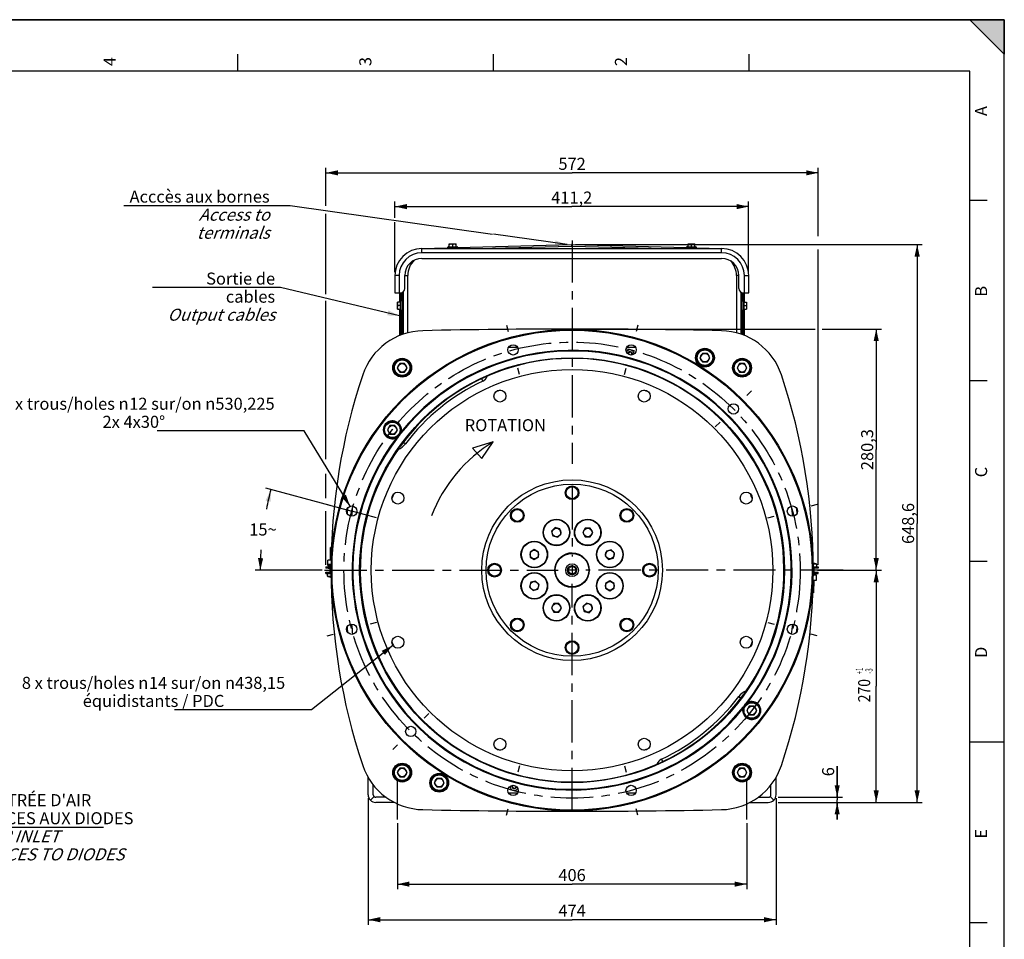
# Model space of a CAD drawing. Units: millimetres. Extents: x 0 to 594, y 0 to 420.
# Drawn here: x 308 to 594, y 153 to 420 of the extents above; entities that cross this region are included whole.
import ezdxf
from ezdxf.enums import TextEntityAlignment as Align

# ---------------------------------------------------------------- set-up
doc = ezdxf.new("R2010")
doc.units = ezdxf.units.MM
doc.header["$LTSCALE"] = 32.67
doc.linetypes.add('CENTER', pattern=[0.6, 0.375, -0.075, 0.075, -0.075])
doc.layers.get('0').update_dxf_attribs({"linetype": 'CONTINUOUS'})
for name, color, linetype in [('02___PRT_ALL_AXES', 7, 'CONTINUOUS'), ('3_ALL_AXES', 7, 'CONTINUOUS'), ('7_ALL_FEATURES', 7, 'CONTINUOUS'), ('AXE_PRT_REF', 7, 'CONTINUOUS'), ('AXES', 7, 'CONTINUOUS'), ('SOLIDES', 7, 'CONTINUOUS')]:
    doc.layers.add(name, color=color, linetype=linetype)
doc.styles.get("Standard").update_dxf_attribs({"font": 'txt', "width": 0.85})
doc.styles.add('TEXTSTYLE_3', font='txt')
doc.styles.add('TEXTSTYLE_5', font='txt', dxfattribs={"width": 0.6})
doc.styles.add('TEXTSTYLE_9', font='arial.ttf')
doc.dimstyles.new('DIMSTYLE_2', dxfattribs={"dimtxt": 3.5, "dimasz": 3.5, "dimexe": 1.5, "dimexo": 1, "dimgap": 0.875, "dimtad": 1, "dimdec": 1, "dimlfac": 4, "dimtxsty": 'STANDARD', "dimblk": '_FILLED', "dimblk1": '_FILLED', "dimblk2": '_FILLED', "dimcen": 0.09, "dimclrt": 5, "dimadec": 0, "dimazin": 0, "dimtfac": 1, "dimtdec": 1, "dimtofl": 0, "dimtmove": 0, "dimatfit": 3, "dimldrblk": '_FILLED', "dimfxl": 1, "dimtolj": 1, "dimarcsym": 0})
doc.dimstyles.new('DIMSTYLE_3', dxfattribs={"dimtxt": 3.5, "dimasz": 3.5, "dimexe": 1.5, "dimexo": 1, "dimgap": 0.875, "dimtad": 1, "dimdec": 0, "dimlfac": 4, "dimtxsty": 'STANDARD', "dimblk": '_FILLED', "dimblk1": '_FILLED', "dimblk2": '_FILLED', "dimcen": 0.09, "dimclrt": 5, "dimadec": 0, "dimazin": 0, "dimtfac": 1, "dimtdec": 0, "dimtofl": 0, "dimtmove": 0, "dimatfit": 3, "dimldrblk": '_FILLED', "dimfxl": 1, "dimtolj": 1, "dimarcsym": 0})
doc.dimstyles.new('DIMSTYLE_4', dxfattribs={"dimtxt": 3.5, "dimasz": 3.5, "dimexe": 1.5, "dimexo": 1, "dimgap": 0.875, "dimtad": 1, "dimdec": 4, "dimlfac": 4, "dimtxsty": 'STANDARD', "dimblk": '_FILLED', "dimblk1": '_FILLED', "dimblk2": '_FILLED', "dimcen": 0.09, "dimclrt": 5, "dimadec": 0, "dimazin": 0, "dimtp": 0.0001, "dimtm": 0.0001, "dimtfac": 1, "dimtdec": 4, "dimtofl": 0, "dimtmove": 0, "dimatfit": 3, "dimldrblk": '_FILLED', "dimfxl": 1, "dimtolj": 1, "dimarcsym": 0})
doc.dimstyles.new('DIMSTYLE_5', dxfattribs={"dimtxt": 3.5, "dimasz": 3.5, "dimexe": 1.5, "dimexo": 1, "dimgap": 0.875, "dimtad": 1, "dimdec": 4, "dimlfac": 4, "dimtxsty": 'STANDARD', "dimblk": '_FILLED', "dimblk1": '_FILLED', "dimblk2": '_FILLED', "dimcen": 0.09, "dimclrt": 5, "dimadec": 0, "dimazin": 0, "dimtol": 1, "dimtp": 1, "dimtm": 3, "dimtfac": 0.6, "dimtdec": 4, "dimtofl": 0, "dimtmove": 0, "dimatfit": 3, "dimldrblk": '_FILLED', "dimfxl": 1, "dimtolj": 1, "dimarcsym": 0})
doc.dimstyles.new('DIMSTYLE_8', dxfattribs={"dimtxt": 3.5, "dimasz": 3.5, "dimexe": 1.5, "dimexo": 1, "dimgap": 0.875, "dimtad": 1, "dimdec": 1, "dimlfac": 4, "dimtxsty": 'STANDARD', "dimblk": '_FILLED', "dimblk1": '_FILLED', "dimblk2": '_FILLED', "dimcen": 0.09, "dimclrt": 5, "dimadec": 0, "dimazin": 0, "dimtp": 0.0001, "dimtm": 0.0001, "dimtfac": 1, "dimtdec": 1, "dimtofl": 0, "dimtmove": 0, "dimatfit": 3, "dimldrblk": '_FILLED', "dimfxl": 1, "dimtolj": 1, "dimarcsym": 0})
doc.dimstyles.new('DIMSTYLE_9', dxfattribs={"dimtxt": 3.5, "dimasz": 3.5, "dimexe": 1.5, "dimexo": 1, "dimtad": 0, "dimtih": 1, "dimtoh": 1, "dimdec": 1, "dimlfac": 4, "dimtxsty": 'STANDARD', "dimblk": '_FILLED', "dimblk1": '_FILLED', "dimblk2": '_FILLED', "dimcen": 0.09, "dimclrt": 5, "dimadec": 0, "dimazin": 0, "dimtp": 0.5, "dimtm": 0.5, "dimtfac": 1, "dimtdec": 1, "dimtofl": 0, "dimtmove": 0, "dimatfit": 3, "dimldrblk": '_FILLED', "dimfxl": 1, "dimtolj": 1, "dimarcsym": 0})
doc.dimstyles.get("Standard").update_dxf_attribs({"dimtxt": 3.5, "dimasz": 3.5, "dimexe": 1.5, "dimexo": 1, "dimtad": 1, "dimdec": 4, "dimtxsty": 'STANDARD', "dimblk": '_FILLED', "dimblk1": '_FILLED', "dimblk2": '_FILLED', "dimcen": 0.09, "dimclrt": 5, "dimadec": 0, "dimazin": 0, "dimtol": 1, "dimtp": 0.0001, "dimtm": 0.0001, "dimtfac": 1, "dimtdec": 4, "dimtofl": 0, "dimtmove": 0, "dimatfit": 3, "dimldrblk": '_FILLED', "dimfxl": 1, "dimtolj": 1, "dimarcsym": 0})

# ---------------------------------------------------------------- blocks, each defined once
blk = doc.blocks.new('MARGEA2_BL0', base_point=(296.99996, 210.000076))
at = {"color": 7, "linetype": 'CONTINUOUS'}
for p, q in [((594, 420), (-0.000082, 420)), ((594.000002, 420.000076), (0.000002, 420.000076)), ((594.000002, 420.000076), (0.000002, 420.000076)), ((594.000002, 410.000076), (584.000002, 420.000076)), ((584.000002, 420.000076), (594.000002, 420.000076)), ((594.000002, 410.000076), (584.000002, 420.000076)), ((594, 0.000078), (594.000002, 420.000076)), ((594.000002, 0.000076), (594.000002, 420.000076)), ((594.000002, 420.000076), (594.000002, 410.000076)), ((371.250002, 410.000076), (371.250002, 405.000076)), ((445.500002, 410.000076), (445.500002, 405.000076)), ((519.750002, 410.000076), (519.750002, 405.000076)), ((584.000002, 405.000076), (15.000002, 405.000076)), ((584.000002, 15.000076), (584.000002, 405.000076)), ((589.000002, 367.500076), (584.000002, 367.500076)), ((589.000002, 315.000076), (584.000002, 315.000076)), ((589.000002, 262.500076), (584.000002, 262.500076)), ((594.000002, 210.000076), (584.000002, 210.000076)), ((589.000002, 157.500076), (584.000002, 157.500076))]:
    blk.add_line(p, q, dxfattribs=at)
blk.add_solid([(594.000002, 410.000076), (584.000002, 420.000076), (594.000002, 420.000076)], dxfattribs=at)
at = {"color": 5, "linetype": 'CONTINUOUS', "style": 'TEXTSTYLE_3', "oblique": 0.00001872}
for s, p in [('4', (335.875002, 406.500076)), ('3', (410.125002, 406.500076)), ('2', (484.375002, 406.500076)), ('A', (589.000002, 392.000076)), ('B', (589.000002, 339.500076)), ('C', (589.000002, 287.000076)), ('D', (589.000002, 234.500076)), ('E', (589.000002, 182.000076))]:
    blk.add_text(s, height=3.5, rotation=90, dxfattribs=at).set_placement(p)
blk = doc.blocks.new('_FILLED')
at = {"color": 0, "linetype": 'BYBLOCK'}
blk.add_solid([(0, 0), (-1, 0.214), (-1, -0.214)], dxfattribs=at)
blk = doc.blocks.new('*D8')
at = {"color": 2, "linetype": 'CONTINUOUS'}
for p, q in [((469.43, 354.66), (570.18, 354.66)), ((568.68, 354.66), (568.68, 273.59)), ((568.68, 192.52), (568.68, 273.59)), ((536.73, 192.52), (570.18, 192.52))]:
    blk.add_line(p, q, dxfattribs=at)
at = {"color": 2, "linetype": 'CONTINUOUS', "xscale": 3.5, "yscale": 3.5, "zscale": 3.5}
for p, rotation in [((568.68, 354.66), 90), ((568.68, 192.52), 270)]:
    blk.add_blockref('_FILLED', p, dxfattribs=dict(at, rotation=rotation))
at = {"color": 5, "linetype": 'CONTINUOUS', "insert": (564.3, 273.59), "char_height": 3.5, "width": 14.875, "attachment_point": 2, "rotation": 90, "line_spacing_factor": 0.9}
blk.add_mtext('648,6', dxfattribs=at)
blk = doc.blocks.new('*D9')
at = {"color": 2, "linetype": 'CONTINUOUS'}
for p, q in [((416.93, 362.37), (416.93, 367.18)), ((519.73, 346.64), (519.73, 367.18)), ((416.93, 365.68), (468.33, 365.68)), ((519.73, 365.68), (468.33, 365.68)), ((416.93, 346.64), (416.93, 361.13))]:
    blk.add_line(p, q, dxfattribs=at)
at = {"color": 2, "linetype": 'CONTINUOUS', "xscale": 3.5, "yscale": 3.5, "zscale": 3.5, "rotation": 180}
blk.add_blockref('_FILLED', (416.93, 365.68), dxfattribs=at)
at = {"color": 2, "linetype": 'CONTINUOUS', "xscale": 3.5, "yscale": 3.5, "zscale": 3.5}
blk.add_blockref('_FILLED', (519.73, 365.68), dxfattribs=at)
at = {"color": 5, "linetype": 'CONTINUOUS', "insert": (468.33, 370.05), "char_height": 3.5, "width": 14.875, "attachment_point": 2, "line_spacing_factor": 0.9}
blk.add_mtext('411,2', dxfattribs=at)
blk = doc.blocks.new('*D10')
at = {"color": 2, "linetype": 'CONTINUOUS'}
for p, q in [((545.45, 194.02), (545.45, 203.09)), ((545.45, 203.09), (545.45, 193.27)), ((528.35, 194.02), (546.95, 194.02)), ((528.35, 192.52), (546.95, 192.52)), ((545.45, 187.52), (545.45, 193.27)), ((545.45, 192.52), (545.45, 187.52))]:
    blk.add_line(p, q, dxfattribs=at)
at = {"color": 2, "linetype": 'CONTINUOUS', "xscale": 3.5, "yscale": 3.5, "zscale": 3.5}
for p, rotation in [((545.45, 194.02), 270), ((545.45, 192.52), 90)]:
    blk.add_blockref('_FILLED', p, dxfattribs=dict(at, rotation=rotation))
at = {"color": 5, "linetype": 'CONTINUOUS', "insert": (541.07, 200.12), "char_height": 3.5, "width": 2.975, "attachment_point": 1, "rotation": 90, "line_spacing_factor": 0.9}
blk.add_mtext('6', dxfattribs=at)
blk = doc.blocks.new('*D11')
at = {"color": 2, "linetype": 'CONTINUOUS'}
for p, q in [((539.76, 260.02), (558.29, 260.02)), ((556.79, 260.02), (556.79, 226.27)), ((556.79, 192.52), (556.79, 226.27)), ((535.01, 192.52), (558.29, 192.52))]:
    blk.add_line(p, q, dxfattribs=at)
at = {"color": 2, "linetype": 'CONTINUOUS', "xscale": 3.5, "yscale": 3.5, "zscale": 3.5}
for p, rotation in [((556.79, 260.02), 90), ((556.79, 192.52), 270)]:
    blk.add_blockref('_FILLED', p, dxfattribs=dict(at, rotation=rotation))
at = {"color": 5, "linetype": 'CONTINUOUS', "style": 'TEXTSTYLE_5', "width": 0.6}
for s, p in [('+1', (552.94, 230.73)), ('-3', (555.74, 230.73))]:
    blk.add_text(s, height=2.1, rotation=90, dxfattribs=at).set_placement(p, align=Align.CENTER)
at = {"color": 5, "linetype": 'CONTINUOUS', "width": 0.85}
blk.add_text('270', height=3.5, rotation=90, dxfattribs=at).set_placement((555.04, 225.01), align=Align.CENTER)
blk = doc.blocks.new('*D17')
at = {"color": 2, "linetype": 'CONTINUOUS'}
for p, q in [((396.93, 365.86), (396.93, 376.99)), ((396.93, 375.49), (468.43, 375.49)), ((539.94, 375.49), (468.43, 375.49)), ((539.94, 357.04), (539.94, 376.99)), ((396.93, 340.21), (396.93, 363.61)), ((539.94, 261.6), (539.94, 353.22)), ((396.93, 292.29), (396.93, 338.33)), ((396.93, 280.99), (396.93, 288.03)), ((396.93, 261.6), (396.93, 277.17))]:
    blk.add_line(p, q, dxfattribs=at)
at = {"color": 2, "linetype": 'CONTINUOUS', "xscale": 3.5, "yscale": 3.5, "zscale": 3.5, "rotation": 180}
blk.add_blockref('_FILLED', (396.93, 375.49), dxfattribs=at)
at = {"color": 2, "linetype": 'CONTINUOUS', "xscale": 3.5, "yscale": 3.5, "zscale": 3.5}
blk.add_blockref('_FILLED', (539.94, 375.49), dxfattribs=at)
at = {"color": 5, "linetype": 'CONTINUOUS', "insert": (468.43, 379.86), "char_height": 3.5, "width": 8.925, "attachment_point": 2, "line_spacing_factor": 0.9}
blk.add_mtext('572', dxfattribs=at)
blk = doc.blocks.new('*D18')
at = {"color": 2, "linetype": 'CONTINUOUS'}
for p, q in [((417.68, 186.52), (417.68, 167.28)), ((519.18, 186.52), (519.18, 167.28)), ((417.68, 168.78), (468.43, 168.78)), ((519.18, 168.78), (468.43, 168.78))]:
    blk.add_line(p, q, dxfattribs=at)
at = {"color": 2, "linetype": 'CONTINUOUS', "xscale": 3.5, "yscale": 3.5, "zscale": 3.5, "rotation": 180}
blk.add_blockref('_FILLED', (417.68, 168.78), dxfattribs=at)
at = {"color": 2, "linetype": 'CONTINUOUS', "xscale": 3.5, "yscale": 3.5, "zscale": 3.5}
blk.add_blockref('_FILLED', (519.18, 168.78), dxfattribs=at)
at = {"color": 5, "linetype": 'CONTINUOUS', "insert": (468.43, 173.16), "char_height": 3.5, "width": 8.925, "attachment_point": 2, "line_spacing_factor": 0.9}
blk.add_mtext('406', dxfattribs=at)
blk = doc.blocks.new('*D19')
at = {"color": 2, "linetype": 'CONTINUOUS'}
for p, q in [((409.18, 193.77), (409.18, 156.94)), ((527.68, 193.77), (527.68, 156.94)), ((409.18, 158.44), (468.43, 158.44)), ((527.68, 158.44), (468.43, 158.44))]:
    blk.add_line(p, q, dxfattribs=at)
at = {"color": 2, "linetype": 'CONTINUOUS', "xscale": 3.5, "yscale": 3.5, "zscale": 3.5, "rotation": 180}
blk.add_blockref('_FILLED', (409.18, 158.44), dxfattribs=at)
at = {"color": 2, "linetype": 'CONTINUOUS', "xscale": 3.5, "yscale": 3.5, "zscale": 3.5}
blk.add_blockref('_FILLED', (527.68, 158.44), dxfattribs=at)
at = {"color": 5, "linetype": 'CONTINUOUS', "insert": (468.43, 162.82), "char_height": 3.5, "width": 8.925, "attachment_point": 2, "line_spacing_factor": 0.9}
blk.add_mtext('474', dxfattribs=at)
blk = doc.blocks.new('*D20')
at = {"color": 2, "linetype": 'CONTINUOUS'}
for p, q in [((469.43, 330.08), (539.02, 330.08)), ((541.07, 330.08), (558.29, 330.08)), ((556.79, 330.08), (556.79, 295.05)), ((556.79, 260.02), (556.79, 295.05)), ((548.17, 260.02), (558.29, 260.02))]:
    blk.add_line(p, q, dxfattribs=at)
at = {"color": 2, "linetype": 'CONTINUOUS', "xscale": 3.5, "yscale": 3.5, "zscale": 3.5}
for p, rotation in [((556.79, 330.08), 90), ((556.79, 260.02), 270)]:
    blk.add_blockref('_FILLED', p, dxfattribs=dict(at, rotation=rotation))
at = {"color": 5, "linetype": 'CONTINUOUS', "insert": (552.41, 295.05), "char_height": 3.5, "width": 14.875, "attachment_point": 2, "rotation": 90, "line_spacing_factor": 0.9}
blk.add_mtext('280,3', dxfattribs=at)
blk = doc.blocks.new('*D21')
at = {"color": 2, "linetype": 'CONTINUOUS'}
for p, q in [((398.14, 278.85), (379.5, 283.85)), ((395.84, 260.02), (376.36, 260.02))]:
    blk.add_line(p, q, dxfattribs=at)
for start, end in [(165, 168.6841), (176.2826, 180)]:
    blk.add_arc((468.43, 260.02), 90.58, start, end, dxfattribs=at)
for points in [[(380.83, 279.88), (380.94, 283.46), (379.38, 280.24)], [(377.18, 263.53), (377.86, 260.02), (378.68, 263.5)]]:
    blk.add_solid(points, dxfattribs=at)
at = {"color": 5, "linetype": 'CONTINUOUS', "insert": (378.63, 273.59), "char_height": 3.5, "width": 8.2833, "attachment_point": 2, "line_spacing_factor": 0.9}
blk.add_mtext('15\\Fgdt;{\\Fgdt;~}', dxfattribs=at)

msp = doc.modelspace()

# ---------------------------------------------------------------- linework, layer by layer
at = {"color": 7, "linetype": 'CONTINUOUS'}
for p, q in [((0, 420), (594, 420)), ((594, 0), (594, 420)), ((432.757948, 354.017132), (432.757948, 354.829632)), ((432.757948, 354.829632), (434.757948, 354.829632)), ((433.757948, 354.017132), (433.757948, 354.740316)), ((434.757948, 354.017132), (434.757948, 354.829632)), ((502.107948, 354.017132), (502.107948, 354.829632)), ((502.107948, 354.829632), (504.107948, 354.829632)), ((503.107948, 354.017132), (503.107948, 354.740316)), ((504.107948, 354.017132), (504.107948, 354.829632)), ((432.357948, 353.517132), (432.357948, 353.892132)), ((432.357948, 353.892132), (435.157948, 353.892132)), ((432.482948, 354.017132), (435.032948, 354.017132)), ((435.157948, 353.892132), (435.157948, 353.517132)), ((501.707948, 353.517132), (501.707948, 353.892132)), ((501.707948, 353.892132), (504.507948, 353.892132)), ((501.832948, 354.017132), (504.382948, 354.017132)), ((504.507948, 353.892132), (504.507948, 353.517132)), ((417.745448, 335.892132), (417.745448, 337.892132)), ((418.557948, 337.892132), (417.745448, 337.892132)), ((418.557948, 335.617132), (418.557948, 338.167132)), ((418.682948, 335.492132), (418.682948, 338.292132)), ((419.057948, 338.292132), (418.682948, 338.292132)), ((517.807948, 338.292132), (518.182948, 338.292132)), ((518.182948, 338.292132), (518.182948, 335.492132)), ((518.307948, 338.167132), (518.307948, 335.617132)), ((518.307948, 337.892132), (519.120448, 337.892132)), ((519.120448, 337.892132), (519.120448, 335.892132)), ((417.745448, 335.892132), (418.557948, 335.892132)), ((418.557948, 336.892132), (417.834764, 336.892132)), ((419.057948, 335.492132), (418.682948, 335.492132)), ((518.182948, 335.492132), (517.807948, 335.492132)), ((518.307948, 336.892132), (519.031131, 336.892132)), ((518.307948, 335.892132), (519.120448, 335.892132)), ((506.30263, 323.026235), (505.580943, 321.776235)), ((505.580943, 321.776235), (506.30263, 320.526235)), ((507.746006, 323.026235), (506.30263, 323.026235)), ((506.30263, 320.526235), (507.746006, 320.526235)), ((508.467694, 321.776235), (507.746006, 323.026235)), ((507.746006, 320.526235), (508.467694, 321.776235)), ((418.345172, 320.099345), (417.623484, 318.849345)), ((417.623484, 318.849345), (418.345172, 317.599345)), ((419.788547, 320.099345), (418.345172, 320.099345)), ((418.345172, 317.599345), (419.788547, 317.599345)), ((420.510235, 318.849345), (419.788547, 320.099345)), ((419.788547, 317.599345), (420.510235, 318.849345)), ((517.077348, 320.099345), (516.355661, 318.849345)), ((516.355661, 318.849345), (517.077348, 317.599345)), ((518.520724, 320.099345), (517.077348, 320.099345)), ((517.077348, 317.599345), (518.520724, 317.599345)), ((519.242412, 318.849345), (518.520724, 320.099345)), ((518.520724, 317.599345), (519.242412, 318.849345)), ((415.505548, 302.054705), (414.78386, 300.804705)), ((414.78386, 300.804705), (415.505548, 299.554705)), ((416.948923, 302.054705), (415.505548, 302.054705)), ((417.670611, 300.804705), (416.948923, 302.054705)), ((416.948923, 299.554705), (417.670611, 300.804705)), ((415.505548, 299.554705), (416.948923, 299.554705)), ((445.550744, 297.351192), (439.462628, 295.515093)), ((439.462628, 295.515093), (442.252217, 292.492909)), ((442.252217, 292.492909), (445.550744, 297.351192)), ((463.515009, 272.382395), (462.494388, 271.361774)), ((464.909203, 272.008822), (463.515009, 272.382395)), ((465.282776, 270.614628), (464.909203, 272.008822)), ((472.255626, 272.238201), (471.533938, 270.988201)), ((473.699001, 272.238201), (472.255626, 272.238201)), ((474.420689, 270.988201), (473.699001, 272.238201)), ((462.494388, 271.361774), (462.867961, 269.967581)), ((462.867961, 269.967581), (464.262155, 269.594008)), ((464.262155, 269.594008), (465.282776, 270.614628)), ((471.533938, 270.988201), (472.255626, 269.738201)), ((472.255626, 269.738201), (473.699001, 269.738201)), ((473.699001, 269.738201), (474.420689, 270.988201)), ((457.461878, 266.004873), (456.211878, 265.283186)), ((456.211878, 265.283186), (456.211878, 263.83981)), ((456.211878, 263.83981), (457.461878, 263.118122)), ((458.711878, 265.283186), (457.461878, 266.004873)), ((457.461878, 263.118122), (458.711878, 263.83981)), ((458.711878, 263.83981), (458.711878, 265.283186)), ((478.383397, 265.582118), (478.009823, 264.187925)), ((478.009823, 264.187925), (479.030444, 263.167304)), ((479.77759, 265.955692), (478.383397, 265.582118)), ((479.030444, 263.167304), (480.424638, 263.540877)), ((480.798211, 264.935071), (479.77759, 265.955692)), ((480.424638, 263.540877), (480.798211, 264.935071)), ((396.932909, 260.970611), (396.926364, 260.595668)), ((396.932909, 260.970611), (398.372491, 260.945483)), ((397.439377, 261.336827), (397.467737, 262.96158)), ((397.439377, 261.336827), (398.064282, 261.32592)), ((397.441559, 261.461808), (398.191444, 261.448719)), ((398.394061, 262.945411), (397.467737, 262.96158)), ((397.549087, 260.459779), (397.551269, 260.58476)), ((398.173992, 260.448871), (397.549087, 260.459779)), ((397.56654, 261.459627), (397.570903, 261.709589)), ((398.37653, 261.695526), (397.570903, 261.709589)), ((398.064282, 261.32592), (398.057737, 260.950977)), ((398.173992, 260.448871), (398.191444, 261.448719)), ((538.493405, 260.945483), (539.932987, 260.970611)), ((538.683177, 260.948795), (538.689722, 260.573852)), ((539.230604, 261.89021), (539.232238, 261.891788)), ((539.932987, 260.970611), (539.939532, 260.595668)), ((396.932909, 259.063653), (396.926364, 259.438596)), ((396.932909, 259.063653), (398.372491, 259.088781)), ((397.635291, 258.144054), (397.633658, 258.142476)), ((398.182718, 259.085469), (398.176174, 259.460412)), ((538.491385, 258.713759), (538.801614, 258.708344)), ((538.493405, 259.088781), (539.932987, 259.063653)), ((538.816885, 259.583211), (538.496098, 259.58881)), ((538.683177, 259.085469), (538.689722, 259.460412)), ((538.799432, 258.583363), (538.808158, 259.083287)), ((539.424337, 258.572456), (538.799432, 258.583363)), ((538.816885, 259.583211), (538.814703, 259.45823)), ((539.398158, 257.072684), (539.424337, 258.572456)), ((539.932987, 259.063653), (539.939532, 259.438596)), ((456.441258, 256.493387), (456.067685, 255.099193)), ((456.067685, 255.099193), (457.088305, 254.078572)), ((457.835452, 256.86696), (456.441258, 256.493387)), ((458.856072, 255.846339), (457.835452, 256.86696)), ((458.482499, 254.452145), (458.856072, 255.846339)), ((479.404017, 256.916142), (478.154017, 256.194454)), ((478.154017, 256.194454), (478.154017, 254.751078)), ((478.154017, 254.751078), (479.404017, 254.02939)), ((480.654017, 256.194454), (479.404017, 256.916142)), ((479.404017, 254.02939), (480.654017, 254.751078)), ((480.654017, 254.751078), (480.654017, 256.194454)), ((538.471834, 257.088853), (539.398158, 257.072684)), ((457.088305, 254.078572), (458.482499, 254.452145)), ((463.166894, 250.296062), (462.445206, 249.046062)), ((462.445206, 249.046062), (463.166894, 247.796062)), ((464.61027, 250.296062), (463.166894, 250.296062)), ((465.331958, 249.046062), (464.61027, 250.296062)), ((464.61027, 247.796062), (465.331958, 249.046062)), ((472.603741, 250.440256), (471.58312, 249.419636)), ((471.58312, 249.419636), (471.956693, 248.025442)), ((473.997934, 250.066683), (472.603741, 250.440256)), ((474.371507, 248.672489), (473.997934, 250.066683)), ((463.166894, 247.796062), (464.61027, 247.796062)), ((471.956693, 248.025442), (473.350887, 247.651869)), ((473.350887, 247.651869), (474.371507, 248.672489)), ((519.916972, 220.479559), (519.195285, 219.229559)), ((521.360348, 220.479559), (519.916972, 220.479559)), ((522.082036, 219.229559), (521.360348, 220.479559)), ((519.195285, 219.229559), (519.916972, 217.979559)), ((519.916972, 217.979559), (521.360348, 217.979559)), ((521.360348, 217.979559), (522.082036, 219.229559)), ((418.345172, 202.434919), (417.623484, 201.184919)), ((417.623484, 201.184919), (418.345172, 199.934919)), ((419.788547, 202.434919), (418.345172, 202.434919)), ((420.510235, 201.184919), (419.788547, 202.434919)), ((419.788547, 199.934919), (420.510235, 201.184919)), ((517.077348, 202.434919), (516.355661, 201.184919)), ((516.355661, 201.184919), (517.077348, 199.934919)), ((518.520724, 202.434919), (517.077348, 202.434919)), ((519.242412, 201.184919), (518.520724, 202.434919)), ((518.520724, 199.934919), (519.242412, 201.184919)), ((418.345172, 199.934919), (419.788547, 199.934919)), ((429.11989, 199.508029), (428.398202, 198.258029)), ((428.398202, 198.258029), (429.11989, 197.008029)), ((430.563265, 199.508029), (429.11989, 199.508029)), ((431.284953, 198.258029), (430.563265, 199.508029)), ((430.563265, 197.008029), (431.284953, 198.258029)), ((517.077348, 199.934919), (518.520724, 199.934919)), ((429.11989, 197.008029), (430.563265, 197.008029))]:
    msp.add_line(p, q, dxfattribs=at)
at = {"color": 2, "linetype": 'CONTINUOUS'}
for p, q in [((338.222545, 365.956876), (386.560835, 365.956876)), ((386.560835, 365.956876), (445.284348, 357.678797))]:
    msp.add_line(p, q, dxfattribs=at)
at = {"color": 3, "linetype": 'CONTINUOUS'}
for p, q in [((398.370471, 260.570461), (396.926364, 260.595668)), ((539.939532, 260.595668), (538.495424, 260.570461)), ((396.926364, 259.438596), (398.370471, 259.463803)), ((538.495424, 259.463803), (539.939532, 259.438596))]:
    msp.add_line(p, q, dxfattribs=at)
at = {"color": 7, "linetype": 'CONTINUOUS'}
for centre, radius in [((468.432948, 260.017132), 69.745636), ((451.279069, 324.036281), 1.503273), ((485.586827, 324.036281), 1.503273), ((507.024318, 321.776235), 2.25), ((468.432948, 260.017132), 61.736905), ((419.066859, 318.849345), 2.25), ((507.024318, 321.776235), 1.25), ((517.799036, 318.849345), 2.25), ((468.432948, 260.017132), 58.34), ((419.066859, 318.849345), 1.25), ((517.799036, 318.849345), 1.25), ((447.473855, 310.616859), 1.75), ((489.392041, 310.616859), 1.75), ((515.298218, 306.882402), 1.503273), ((416.227235, 300.804705), 2.25), ((416.227235, 300.804705), 1.25), ((468.432948, 282.517132), 2), ((468.432948, 282.517132), 1.72875), ((519.032675, 280.976225), 1.75), ((404.413799, 277.171011), 1.503273), ((452.523045, 275.927035), 2), ((452.523045, 275.927035), 1.72875), ((484.34285, 275.927035), 2), ((484.34285, 275.927035), 1.72875), ((532.452097, 277.171011), 1.503273), ((463.888582, 270.988201), 3.75), ((472.977314, 270.988201), 3.75), ((463.888582, 270.988201), 1.25), ((472.977314, 270.988201), 1.25), ((457.461878, 264.561498), 3.75), ((479.404017, 264.561498), 3.75), ((457.461878, 264.561498), 1.25), ((479.404017, 264.561498), 1.25), ((445.932948, 260.017132), 2), ((445.932948, 260.017132), 1.72875), ((490.932948, 260.017132), 2), ((490.932948, 260.017132), 1.72875), ((457.461878, 255.472766), 3.75), ((479.404017, 255.472766), 3.75), ((457.461878, 255.472766), 1.25), ((479.404017, 255.472766), 1.25), ((463.888582, 249.046062), 3.75), ((472.977314, 249.046062), 3.75), ((463.888582, 249.046062), 1.25), ((472.977314, 249.046062), 1.25), ((452.523045, 244.107229), 2), ((484.34285, 244.107229), 2), ((404.413799, 242.863253), 1.503273), ((452.523045, 244.107229), 1.72875), ((484.34285, 244.107229), 1.72875), ((532.452097, 242.863253), 1.503273), ((519.032675, 239.058039), 1.75), ((468.432948, 237.517132), 2), ((468.432948, 237.517132), 1.72875), ((520.63866, 219.229559), 2.25), ((520.63866, 219.229559), 1.25), ((421.567678, 213.151862), 1.503273), ((447.473855, 209.417405), 1.75), ((489.392041, 209.417405), 1.75), ((419.066859, 201.184919), 2.25), ((517.799036, 201.184919), 2.25), ((419.066859, 201.184919), 1.25), ((429.841577, 198.258029), 2.25), ((517.799036, 201.184919), 1.25), ((429.841577, 198.258029), 1.25), ((451.279069, 195.997983), 1.503273), ((485.586827, 195.997983), 1.503273)]:
    msp.add_circle(centre, radius, dxfattribs=at)
for centre, radius, start, end in [((432.482948, 353.892132), 0.125, 90, 180), ((435.032948, 353.892132), 0.125, 0, 90), ((501.832948, 353.892132), 0.125, 90, 180), ((504.382948, 353.892132), 0.125, 0, 90), ((418.682948, 338.167132), 0.125, 90, 180), ((518.182948, 338.167132), 0.125, 0, 90), ((418.682948, 335.617132), 0.125, 180, 270), ((518.182948, 335.617132), 0.125, 270, 360), ((468.432948, 260.017132), 63.680994, 322.55156336, 141.44843664), ((468.432948, 260.017132), 63.8975, 323.00689347, 140.99310653), ((416.227235, 300.804705), 2.61564, 347.42211483, 296.57788517), ((468.432948, 260.017132), 63.8975, 143.00689347, 320.99310653), ((468.432948, 260.017132), 63.680994, 142.55156336, 321.44843664), ((416.292071, 300.75441), 2.564323, 294.8207859, 308.16253017), ((416.227235, 300.804705), 2.644004, 308.59377753, 335.40622247), ((416.291943, 300.753893), 2.564092, 335.83686699, 349.17981694), ((468.404776, 260.046307), 43.75, 121.51367908, 158.84237756), ((538.085813, 258.961037), 3.142479, 80.72944646, 81.7844453), ((537.919338, 258.299168), 3.822957, 69.94038113, 79.86500997), ((398.946556, 261.735096), 3.822957, 249.94038113, 259.86500997), ((398.780078, 261.073195), 3.142447, 260.72940373, 261.7844079), ((520.63866, 219.229559), 2.61564, 167.42211483, 116.57788517), ((520.573953, 219.280371), 2.564092, 155.83686699, 169.17981694), ((520.63866, 219.229559), 2.644004, 128.59377753, 155.40622247), ((520.573825, 219.279854), 2.564323, 114.8207859, 128.16253017)]:
    msp.add_arc(centre, radius, start, end, dxfattribs=at)
at = {"color": 3, "linetype": 'CONTINUOUS'}
for centre, start, end in [((577.184323, 260.017132), 174.12375716, 174.53604328), ((359.681572, 260.017132), 5.46374819, 5.87617814), ((577.184323, 260.017132), 185.46374819, 185.87617814), ((359.681572, 260.017132), 354.12375716, 354.53604328)]:
    msp.add_arc(centre, 175, start, end, dxfattribs=at)
at = {"color": 7, "linetype": 'CONTINUOUS'}
for points, knots in [([(432.757948, 354.740316), (432.838825, 354.767275), (433.003157, 354.812422), (433.173332, 354.829632), (433.257948, 354.829632)], [0, 0, 0, 0, 0.5018729741, 1, 1, 1, 1]), ([(433.257948, 354.829632), (433.342564, 354.829632), (433.512739, 354.812422), (433.67707, 354.767275), (433.757948, 354.740316)], [0, 0, 0, 0, 0.4981270513, 1, 1, 1, 1]), ([(433.757948, 354.740316), (433.838825, 354.767275), (434.003157, 354.812422), (434.173332, 354.829632), (434.257948, 354.829632)], [0, 0, 0, 0, 0.5018729741, 1, 1, 1, 1]), ([(434.257948, 354.829632), (434.342564, 354.829632), (434.512739, 354.812422), (434.67707, 354.767275), (434.757948, 354.740316)], [0, 0, 0, 0, 0.4981270513, 1, 1, 1, 1]), ([(502.107948, 354.740316), (502.188825, 354.767275), (502.353157, 354.812422), (502.523332, 354.829632), (502.607948, 354.829632)], [0, 0, 0, 0, 0.5018729741, 1, 1, 1, 1]), ([(502.607948, 354.829632), (502.692564, 354.829632), (502.862739, 354.812422), (503.02707, 354.767275), (503.107948, 354.740316)], [0, 0, 0, 0, 0.4981270513, 1, 1, 1, 1]), ([(503.107948, 354.740316), (503.188825, 354.767275), (503.353157, 354.812422), (503.523332, 354.829632), (503.607948, 354.829632)], [0, 0, 0, 0, 0.5018729741, 1, 1, 1, 1]), ([(503.607948, 354.829632), (503.692564, 354.829632), (503.862739, 354.812422), (504.02707, 354.767275), (504.107948, 354.740316)], [0, 0, 0, 0, 0.4981270513, 1, 1, 1, 1]), ([(417.745448, 337.392132), (417.745448, 337.476748), (417.762658, 337.646923), (417.807805, 337.811254), (417.834764, 337.892132)], [0, 0, 0, 0, 0.4981270513, 1, 1, 1, 1]), ([(519.031131, 337.892132), (519.058091, 337.811254), (519.103237, 337.646923), (519.120448, 337.476748), (519.120448, 337.392132)], [0, 0, 0, 0, 0.5018729741, 1, 1, 1, 1]), ([(417.834764, 336.892132), (417.807805, 336.973009), (417.762658, 337.137341), (417.745448, 337.307516), (417.745448, 337.392132)], [0, 0, 0, 0, 0.5018729741, 1, 1, 1, 1]), ([(417.745448, 336.392132), (417.745448, 336.476748), (417.762658, 336.646923), (417.807805, 336.811254), (417.834764, 336.892132)], [0, 0, 0, 0, 0.4981270513, 1, 1, 1, 1]), ([(417.834764, 335.892132), (417.807805, 335.973009), (417.762658, 336.137341), (417.745448, 336.307516), (417.745448, 336.392132)], [0, 0, 0, 0, 0.5018729741, 1, 1, 1, 1]), ([(519.120448, 337.392132), (519.120448, 337.307516), (519.103237, 337.137341), (519.058091, 336.973009), (519.031131, 336.892132)], [0, 0, 0, 0, 0.4981270513, 1, 1, 1, 1]), ([(519.031131, 336.892132), (519.058091, 336.811254), (519.103237, 336.646923), (519.120448, 336.476748), (519.120448, 336.392132)], [0, 0, 0, 0, 0.5018729741, 1, 1, 1, 1]), ([(519.120448, 336.392132), (519.120448, 336.307516), (519.103237, 336.137341), (519.058091, 335.973009), (519.031131, 335.892132)], [0, 0, 0, 0, 0.4981270513, 1, 1, 1, 1]), ([(538.534866, 262.071266), (538.53058, 262.071885), (538.514256, 262.074184), (538.497899, 262.076255), (538.48582, 262.077606)], [0, 0, 0, 0, 0.2627114403, 1, 1, 1, 1]), ([(398.331028, 257.962998), (398.335315, 257.962379), (398.351639, 257.96008), (398.367996, 257.958009), (398.380075, 257.956657)], [0, 0, 0, 0, 0.2627124984, 1, 1, 1, 1])]:
    msp.add_open_spline(points, degree=3, knots=knots, dxfattribs=at)
at = {"layer": '02___PRT_ALL_AXES', "color": 7, "linetype": 'CONTINUOUS'}
for p, q in [((398.217623, 262.948491), (398.281534, 266.609945)), ((398.491466, 266.60628), (398.281568, 266.609944)), ((398.156744, 259.460751), (398.173992, 260.448871)), ((398.191444, 261.448719), (398.195808, 261.698681)), ((539.480518, 261.791064), (538.488758, 261.808376)), ((538.709151, 260.573513), (538.691904, 259.585393)), ((539.480518, 261.791064), (539.466055, 260.96246)), ((397.385378, 258.243199), (397.399841, 259.071804)), ((398.377138, 258.225888), (397.385378, 258.243199)), ((538.648273, 257.085773), (538.584362, 253.424319)), ((538.584328, 253.424319), (538.37443, 253.427983))]:
    msp.add_line(p, q, dxfattribs=at)
for centre, start, end in [((537.919338, 258.299168), 65.91122756, 69.9173109), ((398.946557, 261.735096), 245.91122756, 249.9173109)]:
    msp.add_arc(centre, 3.825, start, end, dxfattribs=at)
at = {"layer": '3_ALL_AXES', "color": 7, "linetype": 'CONTINUOUS'}
for centre in [(417.833221, 280.976225), (417.833221, 239.058039)]:
    msp.add_circle(centre, 1.75, dxfattribs=at)
at = {"layer": '7_ALL_FEATURES', "color": 7, "linetype": 'CONTINUOUS'}
for radius in [5, 4.874992, 1.8625, 1.3125, 1.0625]:
    msp.add_circle((468.432948, 260.017132), radius, dxfattribs=at)
at = {"layer": 'AXE_PRT_REF', "color": 2, "linetype": 'CENTER'}
for p, q in [((468.432948, 355.851492), (468.432948, 290.894593)), ((468.432948, 284.051713), (468.432948, 264.017138)), ((396.527802, 260.017132), (464.432942, 260.017132)), ((547.174743, 260.017132), (472.432954, 260.017132)), ((468.432948, 190.348499), (468.432948, 256.017126))]:
    msp.add_line(p, q, dxfattribs=at)
at = {"layer": 'AXE_PRT_REF', "color": 2, "linetype": 'CONTINUOUS'}
for p, q in [((468.432948, 261.502132), (468.432948, 258.532132)), ((469.917948, 260.017132), (466.947948, 260.017132))]:
    msp.add_line(p, q, dxfattribs=at)
at = {"layer": 'AXES', "color": 7, "linetype": 'CONTINUOUS'}
msp.add_line((424.807948, 350.642132), (511.857948, 350.642132), dxfattribs=at)
at = {"layer": 'AXES', "color": 2, "linetype": 'CENTER'}
for p, q in [((449.357337, 331.20828), (449.855564, 329.348873)), ((487.508559, 331.20828), (487.010332, 329.348873)), ((453.2008, 316.864282), (452.702573, 318.723689)), ((483.665096, 316.864282), (484.163322, 318.723689)), ((520.548485, 312.132669), (519.187305, 310.771489)), ((510.04795, 301.632134), (511.40913, 302.993314)), ((397.2418, 279.092743), (404.413799, 277.171011)), ((539.624096, 279.092743), (537.764689, 278.594516)), ((411.585798, 275.24928), (404.41639, 277.170317)), ((525.280098, 275.24928), (527.139505, 275.747506)), ((411.585798, 244.784984), (409.726391, 244.286757)), ((525.280098, 244.784984), (527.139505, 244.286757)), ((397.2418, 240.941521), (399.101207, 241.439748)), ((539.624096, 240.941521), (537.764689, 241.439748)), ((426.817946, 218.40213), (425.456765, 217.04095)), ((416.31741, 207.901594), (417.678591, 209.262775)), ((453.2008, 203.169982), (452.702573, 201.310575)), ((483.665096, 203.169982), (484.163322, 201.310575)), ((417.682948, 187.517132), (417.682948, 199.017132)), ((519.182948, 187.517132), (519.182948, 199.017132)), ((449.357337, 188.825984), (449.855564, 190.685391)), ((487.508559, 188.825984), (487.010332, 190.685391))]:
    msp.add_line(p, q, dxfattribs=at)
msp.add_circle((468.432948, 260.017132), 66.2775, dxfattribs=at)
at = {"layer": 'AXES', "color": 7, "linetype": 'CONTINUOUS'}
for centre in [(463.888582, 270.988201), (472.977314, 270.988201), (457.461878, 264.561498), (479.404017, 264.561498), (457.461878, 255.472766), (479.404017, 255.472766), (463.888582, 249.046062), (472.977314, 249.046062)]:
    msp.add_circle(centre, 3.875, dxfattribs=at)
for centre, start, end in [((424.807948, 345.642132), 90, 180), ((511.857948, 345.642132), 0, 90), ((468.432948, 260.017132), 91.5027472, 245.4514392)]:
    msp.add_arc(centre, 5, start, end, dxfattribs=at)
at = {"layer": 'SOLIDES', "color": 7, "linetype": 'CONTINUOUS'}
for p, q in [((424.601804, 353.514433), (432.357948, 353.717535)), ((424.807948, 352.267132), (424.807948, 353.517132)), ((424.807948, 353.517132), (511.857948, 353.517132)), ((511.857948, 352.267132), (424.807948, 352.267132)), ((435.157948, 353.790856), (468.234784, 354.657003)), ((441.423764, 353.517132), (468.257689, 354.219803)), ((468.256371, 354.25702), (468.257689, 354.219803)), ((468.409525, 354.25702), (468.408207, 354.219803)), ((468.408207, 354.219803), (495.242132, 353.517132)), ((468.431111, 354.657003), (501.707948, 353.785619)), ((504.507948, 353.712298), (512.064091, 353.514433)), ((511.857948, 352.267132), (511.857948, 353.517132)), ((416.932948, 345.642132), (416.932948, 340.642132)), ((418.182948, 345.642132), (416.932948, 345.642132)), ((418.182948, 345.642132), (418.182948, 340.642132)), ((419.807948, 341.892132), (419.807948, 345.642132)), ((419.807948, 345.642132), (420.682948, 345.642132)), ((420.682948, 329.001343), (420.682948, 345.642132)), ((516.182948, 345.642132), (516.182948, 329.001343)), ((516.857948, 345.642132), (516.182948, 345.642132)), ((516.857948, 341.892132), (516.857948, 345.642132)), ((518.482948, 340.642132), (518.482948, 345.642132)), ((518.482948, 345.642132), (519.732948, 345.642132)), ((519.732948, 340.642132), (519.732948, 345.642132)), ((416.932948, 340.642132), (418.557948, 340.642132)), ((418.307948, 340.642132), (418.307948, 337.892132)), ((418.564229, 340.642132), (418.564229, 338.205898)), ((418.801666, 338.292132), (418.801666, 340.666288)), ((419.057948, 340.746844), (419.057948, 328.4954)), ((419.432948, 328.626493), (419.432948, 340.999881)), ((517.432948, 340.840077), (517.432948, 328.626493)), ((517.807948, 328.4954), (517.807948, 340.678796)), ((518.064229, 340.643188), (518.064229, 338.292132)), ((518.107948, 340.642132), (519.732948, 340.642132)), ((518.301666, 338.205898), (518.301666, 340.642132)), ((518.557948, 337.892132), (518.557948, 340.642132)), ((418.307948, 335.892132), (418.307948, 328.205953)), ((418.564229, 335.578366), (418.564229, 328.308337)), ((418.801666, 328.400365), (418.801666, 335.492132)), ((518.064229, 335.492132), (518.064229, 328.400365)), ((518.301666, 328.308337), (518.301666, 335.578366)), ((518.557948, 328.205953), (518.557948, 335.892132)), ((442.154926, 315.663425), (442.485333, 314.963756)), ((419.421862, 297.230769), (420.037445, 296.763363)), ((516.828451, 223.270901), (517.444034, 222.803495)), ((494.380563, 205.070508), (494.71097, 204.370839)), ((410.682948, 194.767132), (410.682948, 197.580885)), ((526.182948, 194.767132), (526.182948, 197.580885)), ((410.902618, 194.236802), (409.841958, 193.176142)), ((414.38912, 194.017132), (411.432948, 194.017132)), ((522.476776, 194.017132), (525.432948, 194.017132)), ((525.963278, 194.236802), (527.023938, 193.176142))]:
    msp.add_line(p, q, dxfattribs=at)
at = {"layer": 'SOLIDES', "color": 3, "linetype": 'CONTINUOUS'}
for p, q in [((409.182948, 194.767132), (409.182948, 199.79036)), ((527.682948, 194.767132), (527.682948, 199.79036)), ((416.819497, 192.517132), (411.432948, 192.517132)), ((520.046399, 192.517132), (525.432948, 192.517132))]:
    msp.add_line(p, q, dxfattribs=at)
at = {"layer": 'SOLIDES', "color": 7, "linetype": 'CONTINUOUS'}
for centre, radius in [((468.432948, 260.017132), 69.995674), ((468.432948, 260.017132), 69.745712), ((507.024318, 321.776235), 2.734113), ((507.024318, 321.776235), 2.609132), ((507.024318, 321.776235), 2.556691), ((507.024318, 321.776235), 2.43171), ((419.066859, 318.849345), 2.734113), ((419.066859, 318.849345), 2.609132), ((419.066859, 318.849345), 2.556691), ((419.066859, 318.849345), 2.43171), ((517.799036, 318.849345), 2.734113), ((517.799036, 318.849345), 2.609132), ((517.799036, 318.849345), 2.556691), ((517.799036, 318.849345), 2.43171), ((416.227235, 300.804705), 2.556691), ((416.227235, 300.804705), 2.43171), ((468.432948, 260.017132), 26.25), ((468.432948, 260.017132), 25), ((520.63866, 219.229559), 2.556691), ((520.63866, 219.229559), 2.43171), ((419.066859, 201.184919), 2.734113), ((419.066859, 201.184919), 2.609132), ((419.066859, 201.184919), 2.556691), ((419.066859, 201.184919), 2.43171), ((517.799036, 201.184919), 2.734113), ((517.799036, 201.184919), 2.609132), ((517.799036, 201.184919), 2.556691), ((517.799036, 201.184919), 2.43171), ((429.841577, 198.258029), 2.734113), ((429.841577, 198.258029), 2.609132), ((429.841577, 198.258029), 2.556691), ((429.841577, 198.258029), 2.43171)]:
    msp.add_circle(centre, radius, dxfattribs=at)
for centre, radius, start, end in [((424.807948, 345.642132), 7.875, 90, 180), ((424.807948, 345.642132), 6.625, 90, 180), ((468.332948, 350.908288), 3.75, 88.5, 91.5), ((468.332948, 351.345274), 2.875514, 88.50026829, 91.49973171), ((511.857948, 345.642132), 7.875, 0, 90), ((511.857948, 345.642132), 6.625, 0, 90), ((426.932948, 345.642132), 6.25, 134.38864361, 180), ((509.932948, 345.642132), 6.25, 0, 42.40214311), ((418.557948, 341.892132), 1.25, 270, 360), ((518.107948, 341.892132), 1.25, 180, 270), ((425.456507, 310.801845), 18.815456, 91.24058494, 161.49397034), ((468.432948, -1673.732868), 2003.815456, 88.759415056, 91.240584944), ((511.409389, 310.801845), 18.815456, 18.50602966, 88.75941506), ((468.432948, -1673.732868), 1998.537515, 90.453692207, 90.530155546), ((485.256186, 322.802311), 1.208166, 0.64530131, 149.36642301), ((468.432948, -1673.732868), 1998.537515, 89.469926195, 89.546434746), ((485.256186, 322.802311), 0.710068, 341.08749216, 168.87969732), ((485.256186, 322.802311), 0.553151, 331.82734584, 178.13189333), ((468.432948, 260.017132), 61.540475, 324.88926845, 116.81830968), ((451.965586, 321.474163), 1.208166, 91.68853104, 118.32009879), ((577.182948, 260.017132), 178.815456, 161.49397034, 198.50602966), ((468.432948, 260.017132), 60.765205, 115.27823225, 142.79095399), ((468.491548, 260.051316), 61.536443, 116.88136375, 117.73875301), ((441.417853, 317.224271), 2.499888, 295.27801324, 340.77266728), ((359.682948, 260.017132), 178.815456, 341.49397034, 18.50602966), ((468.432948, 260.017132), 61.539462, 117.67565031, 143.85779132), ((468.432948, 260.017132), 56.326884, 111.67470617, 113.3232699), ((468.432948, 260.017132), 56.326884, 66.6767301, 68.32529383), ((468.432948, 260.017132), 61.540475, 144.88926845, 296.81830968), ((415.810484, 299.972539), 5.307166, 292.69973677, 322.79365224), ((468.401218, 259.970586), 61.541316, 143.80537348, 144.83682912), ((468.432948, 260.017132), 56.326884, 156.67718187, 158.32543642), ((468.432948, 260.017132), 56.326884, 21.67456359, 23.32281812), ((577.182948, 260.017132), 174.912306, 174.07688219, 174.58251285), ((577.182948, 260.017132), 173.537515, 173.83440317, 174.82520744), ((359.682948, 260.017132), 173.537515, 5.17486814, 6.16559527), ((359.682948, 260.017132), 174.912306, 5.41770032, 5.92312411), ((577.182948, 260.017132), 174.912306, 185.41770032, 185.92312411), ((577.182948, 260.017132), 173.537515, 185.17486814, 186.16559527), ((359.682948, 260.017132), 173.537515, 353.83440317, 354.82520744), ((359.682948, 260.017132), 174.912306, 354.07688219, 354.58251285), ((468.432948, 260.017132), 56.326884, 201.67456359, 203.32281812), ((468.432948, 260.017132), 56.326884, 336.67718187, 338.32543642), ((468.432948, 260.017132), 60.765205, 295.27823225, 322.79095399), ((468.432948, 260.017132), 61.539462, 297.67565031, 323.85779132), ((521.055412, 220.061725), 5.307166, 112.69984391, 142.79365147), ((468.464678, 260.063677), 61.541316, 323.80537348, 324.83682912), ((468.432948, 260.017132), 56.326884, 246.6767301, 248.32529383), ((468.432948, 260.017132), 56.326884, 291.67470617, 293.3232699), ((425.456507, 209.232419), 18.815456, 198.50602966, 268.75941506), ((495.448041, 202.809994), 2.499887, 115.27799733, 160.76829845), ((468.374348, 259.982947), 61.536443, 296.88136375, 297.73875301), ((511.409389, 209.232419), 18.815456, 271.24058494, 341.49397034), ((451.60971, 197.231953), 0.710068, 161.08749216, 348.87969732), ((451.60971, 197.231953), 0.553151, 151.82734584, 358.13189333), ((484.90031, 198.560101), 1.208166, 271.68853104, 298.32009879), ((411.432948, 194.767132), 2.25, 180, 270), ((411.432948, 194.767132), 0.75, 180, 270), ((468.432948, 2193.767132), 1998.537515, 269.469808159, 269.546285142), ((451.60971, 197.231953), 1.208166, 180.64530131, 329.36642301), ((468.432948, 2193.767132), 1998.537515, 270.453721679, 270.530203705), ((525.432948, 194.767132), 2.25, 270, 360), ((525.432948, 194.767132), 0.75, 270, 360), ((468.432948, 2193.767132), 2003.815456, 268.759415056, 271.240584944)]:
    msp.add_arc(centre, radius, start, end, dxfattribs=at)
for points, knots in [([(424.785043, 353.519232), (424.785283, 353.519238), (424.785731, 353.518283), (424.7859, 353.517623), (424.786033, 353.517071)], [0, 0, 0, 0, 0.2967736136, 1, 1, 1, 1]), ([(468.234784, 354.657003), (468.235414, 354.65702), (468.235854, 354.653658), (468.236893, 354.649541), (468.237764, 354.640541), (468.239469, 354.62301), (468.241528, 354.592362), (468.244186, 354.546681), (468.247036, 354.488974), (468.250083, 354.420357), (468.253252, 354.341806), (468.25532, 354.286255), (468.256371, 354.25702)], [0, 0, 0, 0, 0.0047147207, 0.0175829804, 0.0388030435, 0.0683277416, 0.1518432776, 0.2668753828, 0.4116558207, 0.5839395076, 0.7810510217, 1, 1, 1, 1]), ([(468.431111, 354.657003), (468.430482, 354.65702), (468.430042, 354.653658), (468.429002, 354.649541), (468.428132, 354.640541), (468.426427, 354.62301), (468.424368, 354.592362), (468.42171, 354.546681), (468.41886, 354.488974), (468.415813, 354.420357), (468.412644, 354.341806), (468.410576, 354.286255), (468.409525, 354.25702)], [0, 0, 0, 0, 0.0047147207, 0.0175829804, 0.0388030435, 0.0683277415, 0.1518432776, 0.2668753828, 0.4116558207, 0.5839395075, 0.7810510216, 1, 1, 1, 1]), ([(511.880853, 353.519232), (511.880613, 353.519238), (511.880165, 353.518285), (511.879996, 353.517626), (511.879863, 353.517074)], [0, 0, 0, 0, 0.2968311721, 1, 1, 1, 1])]:
    msp.add_open_spline(points, degree=3, knots=knots, dxfattribs=at)

# ---------------------------------------------------------------- block references
at = {"color": 2, "linetype": 'CONTINUOUS'}
msp.add_blockref('MARGEA2_BL0', (296.99996, 210.000076), dxfattribs=at)

# ---------------------------------------------------------------- texts
at = {"color": 5, "linetype": 'CONTINUOUS', "char_height": 3.5, "line_spacing_factor": 0.9, "style": 'TEXTSTYLE_9'}
for s, insert, width, attachment_point in [('Acccès aux bornes\\P\\Q20.0;Access to terminals', (380.560835, 370.331876), 42.33828996, 3), ('Sortie de cables\\P\\Q20.0;Output cables', (382.156771, 346.508339), 35.0260223, 3), ('10 x trous/holes \\Fgdt;{\\Fgdt;n}\\Farial.ttf;{\\Ftxt.shx;\\W0.166667;\\H3.500000; }12 sur/on \\Fgdt;{\\Fgdt;n}\\Farial.ttf;530,225 \\P2x 4x30°', (341.117843, 310.135056), 86.51332094, 2), ('8 x trous/holes \\Fgdt;{\\Fgdt;n}\\Farial.ttf;{\\Ftxt.shx;\\W0.166667;\\H3.500000; }14 sur/on \\Fgdt;{\\Fgdt;n}\\Farial.ttf;438,15\\Péquidistants / PDC', (346.838893, 229.018425), 79.72149938, 2), ("ENTRÉE D'AIR\\PACCES AUX DIODES\\P\\Q20.0;AIR INLET\\PACCES TO DIODES", (297.957225, 194.929788), 48.25836431, 1)]:
    msp.add_mtext(s, dxfattribs=dict(at, insert=insert, width=width, attachment_point=attachment_point))
at = {"color": 5, "linetype": 'CONTINUOUS', "insert": (437.248512, 303.909588), "char_height": 3.5, "width": 23.8, "attachment_point": 1, "line_spacing_factor": 0.9}
msp.add_mtext('ROTATION', dxfattribs=at)

# ---------------------------------------------------------------- dimensions: what is measured, and where the dimension line sits
at = {"color": 2, "linetype": 'CONTINUOUS'}
for base, p1, p2, angle, dimstyle, picture, middle in [((396.926364, 375.485125), (539.939532, 260.595668), (396.926364, 260.595668), 180, 'DIMSTYLE_3', '*D17', (468.432935, 375.485125)), ((416.932948, 365.676452), (519.732948, 345.642132), (416.932948, 345.642132), 180, 'DIMSTYLE_4', '*D9', (468.332945, 365.676452)), ((568.677615, 354.657003), (535.728983, 192.517132), (468.431111, 354.657003), 90, 'DIMSTYLE_2', '*D8', (568.677615, 273.587062)), ((556.788884, 330.082588), (547.174743, 260.017132), (468.432948, 330.082588), 90, 'DIMSTYLE_8', '*D20', (556.788884, 295.142843)), ((556.788884, 260.017132), (534.006383, 192.517132), (538.756946, 260.017132), 90, 'DIMSTYLE_5', '*D11', (556.788884, 226.267132)), ((545.446441, 192.517132), (527.353583, 194.017132), (527.353583, 192.517132), 270, 'DIMSTYLE_4', '*D10', (545.446441, 201.606946)), ((409.182948, 158.440454), (527.682948, 194.767132), (409.182948, 194.767132), 180, 'DIMSTYLE_4', '*D19', (468.525911, 158.440454))]:
    dim = msp.add_linear_dim(base=base, p1=p1, p2=p2, angle=angle, dimstyle=dimstyle, dxfattribs=at)
    dim.commit()
    dim.dimension.update_dxf_attribs({"geometry": picture, "text_midpoint": middle, "dimtype": 160})
dim = msp.add_angular_dim_2l(base=(378.632796, 271.839546), line1=((399.976095, 278.360091), (399.101207, 278.594516)), line2=((397.745622, 260.017132), (396.839872, 260.017132)), dimstyle='DIMSTYLE_9', dxfattribs=at)
dim.commit()
dim.dimension.update_dxf_attribs({"geometry": '*D21', "text_midpoint": (378.632796, 271.839546), "dimtype": 162})
dim = msp.add_linear_dim(base=(519.182948, 168.784273), p1=(417.682948, 187.517132), p2=(519.182948, 187.517132), dimstyle='DIMSTYLE_4', dxfattribs=at)
dim.commit()
dim.dimension.update_dxf_attribs({"geometry": '*D18', "text_midpoint": (468.432935, 168.784273), "dimtype": 160})

# ---------------------------------------------------------------- leaders
msp.add_leader([(466.957747, 354.623563), (445.645192, 357.62793)], dimstyle='STANDARD', override={"dimtad": 1}, dxfattribs=at)
at = {"color": 2, "linetype": 'CONTINUOUS', "annotation_type": 0, "has_hookline": 1}
for points, hookline_direction, text_width in [([(418.307948, 333.970658), (383.696907, 342.133339), (382.156771, 342.133339)], 1, 35.026022), ([(403.91939, 278.590648), (390.58214, 300.510056), (384.374503, 300.510056)], 1, 35.845725), ([(416.331762, 238.159089), (392.699642, 219.393425), (386.699642, 219.393425)], 1, 33.126394), ([(258.130292, 234.034981), (291.957225, 185.304788), (297.957225, 185.304788)], 0, 33.737918)]:
    msp.add_leader(points, dimstyle='STANDARD', override={"dimtad": 1}, dxfattribs=dict(at, hookline_direction=hookline_direction, text_width=text_width))

doc.saveas('drawing.dxf')
